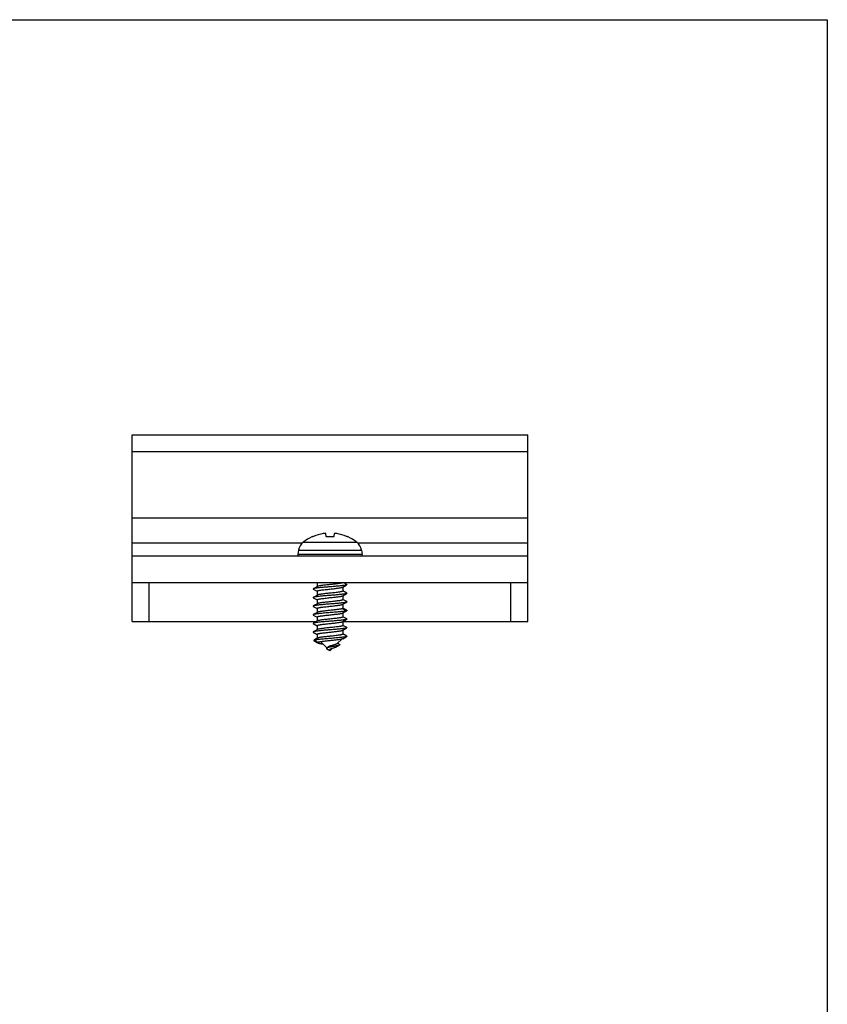
# Model space of a CAD drawing. Units: millimetres. Extents: x 255 to 465, y -22 to 275.
# Drawn here: x 371 to 465, y 161 to 275 of the extents above; entities that cross this region are included whole.
import ezdxf

# ---------------------------------------------------------------- set-up
doc = ezdxf.new("R2010")
doc.units = ezdxf.units.MM
doc.header["$LTSCALE"] = 19.36
doc.layers.get('0').update_dxf_attribs({"linetype": 'CONTINUOUS'})

msp = doc.modelspace()

# ---------------------------------------------------------------- linework, layer by layer
for p, q in [((255.25, 275.11), (465.25, 275.11)), ((465.25, 275.11), (465.25, -11.89))]:
    msp.add_line(p, q)
at = {"color": 7, "linetype": 'Continuous'}
for p, q in [((384.48, 205.22), (384.48, 226.92)), ((384.48, 226.92), (430.48, 226.92)), ((430.48, 205.22), (430.48, 226.92)), ((430.48, 224.92), (384.48, 224.92)), ((430.48, 217.22), (384.48, 217.22)), ((405.38, 215.04), (405.37, 215.05)), ((407.04, 215.11), (406.99, 215.43)), ((407.97, 215.43), (407.93, 215.11)), ((409.59, 215.05), (409.59, 215.04)), ((430.48, 212.82), (384.48, 212.82)), ((403.82, 213.51), (403.74, 213.05)), ((411.14, 213.51), (411.22, 213.05)), ((430.48, 209.72), (384.48, 209.72)), ((405.98, 209.72), (405.98, 209.28)), ((409.42, 209.53), (409.09, 209.72)), ((405.54, 208.98), (405.98, 208.73)), ((405.98, 208.75), (405.98, 208.28)), ((408.98, 209.23), (408.98, 208.76)), ((409.42, 208.53), (408.98, 208.78)), ((408.98, 208.23), (408.98, 207.76)), ((405.54, 207.98), (405.98, 207.73)), ((405.54, 206.98), (405.98, 206.73)), ((405.98, 207.75), (405.98, 207.28)), ((409.42, 207.53), (408.98, 207.78)), ((408.98, 207.23), (408.98, 206.76)), ((405.54, 205.98), (405.98, 205.73)), ((405.98, 206.75), (405.98, 206.28)), ((408.96, 206.22), (409.35, 206.44)), ((409.42, 206.53), (408.98, 206.78)), ((408.98, 206.23), (408.98, 205.76)), ((409.35, 206.44), (409.42, 206.48)), ((384.48, 205.22), (405.87, 205.22)), ((405.54, 204.98), (405.98, 204.73)), ((405.98, 205.75), (405.98, 205.28)), ((405.98, 204.75), (405.98, 204.28)), ((409.42, 205.53), (408.98, 205.78)), ((408.98, 205.23), (408.98, 204.76)), ((408.98, 205.22), (430.48, 205.22)), ((409.42, 204.53), (408.98, 204.78)), ((405.54, 203.98), (405.98, 203.73)), ((405.98, 203.75), (405.98, 203.32)), ((408.98, 204.23), (408.98, 203.76)), ((409.42, 203.53), (408.98, 203.78)), ((405.63, 203.06), (405.61, 203.05)), ((405.61, 203), (406.04, 202.76)), ((405.63, 203.06), (406.06, 203.32)), ((406.06, 202.8), (405.63, 203.06)), ((406.06, 203.32), (405.98, 203.32)), ((405.98, 203.32), (406.01, 203.29)), ((406.43, 202.87), (407.13, 202.16)), ((408.13, 202.24), (408.59, 202.5)), ((408.84, 203.18), (408.33, 202.66)), ((407.48, 201.81), (407.06, 202.07)), ((407.48, 201.82), (407.47, 201.83)), ((407.77, 202.11), (407.48, 201.82)), ((407.48, 201.82), (407.48, 201.81)), ((407.87, 202.14), (407.73, 202.09))]:
    msp.add_line(p, q, dxfattribs=at)
at = {"color": 9, "linetype": 'Continuous'}
for p, q in [((404.24, 214.32), (384.48, 214.32)), ((404.36, 214.43), (410.6, 214.43)), ((430.48, 214.32), (410.72, 214.32)), ((403.74, 213.05), (411.22, 213.05)), ((403.82, 213.51), (411.14, 213.51)), ((386.48, 205.22), (386.48, 209.72)), ((428.48, 205.22), (428.48, 209.72)), ((409.35, 206.46), (408.91, 206.72)), ((408.91, 206.2), (409.35, 206.46))]:
    msp.add_line(p, q, dxfattribs=at)
at = {"color": 7, "linetype": 'Continuous'}
for points in [[(406.01, 209.29), (405.61, 209.07), (405.54, 209.03)], [(408.96, 209.22), (409.35, 209.44), (409.42, 209.48)], [(406.01, 208.29), (405.61, 208.07), (405.54, 208.03)], [(408.96, 208.22), (409.35, 208.44), (409.42, 208.48)], [(406.01, 207.29), (405.61, 207.07), (405.54, 207.03)], [(408.96, 207.22), (409.35, 207.44), (409.42, 207.48)], [(406.01, 206.29), (405.61, 206.07), (405.54, 206.03)], [(406.01, 205.29), (405.61, 205.07), (405.54, 205.03)], [(408.96, 205.22), (409.35, 205.44), (409.42, 205.48)], [(406.01, 204.29), (405.61, 204.07), (405.54, 204.03)], [(408.96, 204.22), (409.35, 204.44), (409.42, 204.48)], [(405.93, 203.24), (405.68, 203.09), (405.63, 203.06)], [(408.6, 202.57), (408.53, 202.61), (408.45, 202.67), (408.38, 202.71)], [(408.96, 203.22), (409.35, 203.44), (409.42, 203.48)], [(407.22, 202.24), (407.15, 202.18), (407.08, 202.13)], [(407.43, 201.96), (407.42, 201.94), (407.41, 201.93)], [(407.45, 201.85), (407.45, 201.85), (407.45, 201.86), (407.44, 201.86), (407.44, 201.87), (407.44, 201.87), (407.43, 201.88), (407.43, 201.88), (407.43, 201.89), (407.42, 201.89), (407.42, 201.9), (407.42, 201.9), (407.41, 201.91), (407.41, 201.92), (407.41, 201.92), (407.41, 201.93)], [(407.73, 202.09), (407.69, 202.08), (407.64, 202.06), (407.6, 202.05), (407.56, 202.03), (407.53, 202.02), (407.5, 202), (407.47, 201.99), (407.45, 201.97), (407.43, 201.96)], [(408.13, 202.24), (408.11, 202.23), (408.08, 202.21), (408.05, 202.2), (408.01, 202.18), (407.96, 202.17), (407.92, 202.15), (407.87, 202.14)]]:
    msp.add_lwpolyline(points, dxfattribs=at)
for centre, radius, start, end in [((407.48, 210.52), 5, 114.9684, 128.5715), ((407.48, 210.46), 5.03, 98.9663, 112.4511), ((407.48, 208.76), 6.29, 87.7007, 92.2993), ((407.48, 210.46), 5.03, 67.5489, 81.0337), ((407.48, 210.52), 5, 51.4285, 65.0316), ((405.3, 213.25), 1.5, 128.5715, 170), ((409.66, 213.25), 1.5, 10, 51.4285), ((403.94, 213.02), 0.2, 170, 270), ((411.03, 213.02), 0.2, 270, 10), ((407.57, 201.95), 0.164, 236.8363, 238.6158)]:
    msp.add_arc(centre, radius, start, end, dxfattribs=at)
for points, knots in [([(405.56, 215.11), (405.55, 215.11), (405.52, 215.1), (405.49, 215.08), (405.46, 215.07), (405.43, 215.06), (405.41, 215.05), (405.4, 215.05), (405.39, 215.05), (405.39, 215.05), (405.38, 215.04), (405.38, 215.04), (405.38, 215.04), (405.38, 215.04)], [0, 0, 0, 0, 0.191319, 0.375358, 0.545546, 0.696016, 0.821084, 0.872415, 0.915577, 0.950105, 0.97563, 0.992096, 1, 1, 1, 1]), ([(406.99, 215.43), (406.99, 215.43), (406.99, 215.44), (406.98, 215.44), (406.97, 215.44), (406.96, 215.45), (406.93, 215.45), (406.9, 215.45), (406.86, 215.45), (406.81, 215.44), (406.75, 215.44), (406.71, 215.43), (406.7, 215.43)], [0, 0, 0, 0, 0.034855, 0.061842, 0.096489, 0.138968, 0.189157, 0.311242, 0.458944, 0.627081, 0.809692, 1, 1, 1, 1]), ([(407.23, 215.04), (407.2, 215.04), (407.17, 215.04), (407.12, 215.05), (407.1, 215.06), (407.07, 215.07), (407.05, 215.08), (407.04, 215.09), (407.04, 215.11), (407.04, 215.11)], [0, 0, 0, 0, 0.338545, 0.492621, 0.63052, 0.749585, 0.848954, 0.930565, 1, 1, 1, 1]), ([(407.93, 215.11), (407.93, 215.11), (407.92, 215.09), (407.91, 215.08), (407.89, 215.07), (407.87, 215.06), (407.84, 215.05), (407.79, 215.04), (407.76, 215.04), (407.73, 215.04)], [0, 0, 0, 0, 0.069435, 0.151046, 0.250415, 0.36948, 0.507379, 0.661455, 1, 1, 1, 1]), ([(408.27, 215.43), (408.25, 215.43), (408.21, 215.44), (408.16, 215.44), (408.11, 215.45), (408.06, 215.45), (408.03, 215.45), (408.01, 215.45), (408, 215.44), (407.98, 215.44), (407.98, 215.44), (407.97, 215.43), (407.97, 215.43)], [0, 0, 0, 0, 0.190308, 0.372919, 0.541056, 0.688758, 0.810843, 0.861032, 0.903511, 0.938158, 0.965145, 1, 1, 1, 1]), ([(409.59, 215.04), (409.59, 215.04), (409.59, 215.04), (409.58, 215.04), (409.58, 215.05), (409.57, 215.05), (409.56, 215.05), (409.55, 215.05), (409.53, 215.06), (409.5, 215.07), (409.47, 215.08), (409.44, 215.1), (409.42, 215.11), (409.4, 215.11)], [0, 0, 0, 0, 0.007904, 0.02437, 0.049895, 0.084423, 0.127585, 0.178916, 0.303984, 0.454454, 0.624642, 0.808681, 1, 1, 1, 1]), ([(409.42, 209.48), (409.41, 209.48), (409.38, 209.47), (409.34, 209.45), (409.27, 209.44), (409.2, 209.42), (409.11, 209.41), (409, 209.4), (408.89, 209.38), (408.66, 209.36), (408.31, 209.32), (407.82, 209.28), (407.31, 209.24), (406.89, 209.21), (406.56, 209.18), (406.34, 209.16), (406.14, 209.13), (405.96, 209.11), (405.81, 209.09), (405.71, 209.08), (405.64, 209.06), (405.6, 209.05), (405.57, 209.04), (405.55, 209.03), (405.54, 209.03)], [0, 0, 0, 0, 0.009098, 0.021845, 0.038252, 0.058237, 0.081669, 0.108378, 0.138164, 0.170797, 0.283134, 0.410799, 0.544773, 0.67558, 0.736878, 0.793974, 0.845857, 0.891617, 0.930463, 0.961743, 0.974388, 0.984983, 0.993512, 1, 1, 1, 1]), ([(407.48, 209.51), (407.4, 209.5), (407.23, 209.49), (406.98, 209.46), (406.74, 209.43), (406.53, 209.41), (406.35, 209.38), (406.22, 209.35), (406.13, 209.34), (406.08, 209.32), (406.04, 209.31), (406.02, 209.3), (406.01, 209.29)], [0, 0, 0, 0, 0.173898, 0.342697, 0.501353, 0.645239, 0.77015, 0.872535, 0.914384, 0.949653, 0.978185, 1, 1, 1, 1]), ([(408.92, 209.72), (408.9, 209.71), (408.88, 209.7), (408.81, 209.68), (408.7, 209.66), (408.55, 209.64), (408.37, 209.61), (408.17, 209.59), (407.87, 209.55), (407.64, 209.53), (407.48, 209.51)], [0, 0, 0, 0, 0.028432, 0.062741, 0.148365, 0.255083, 0.380367, 0.521152, 0.673919, 1, 1, 1, 1]), ([(409.42, 209.53), (409.42, 209.53), (409.43, 209.52), (409.44, 209.52), (409.44, 209.51), (409.44, 209.5), (409.44, 209.5), (409.44, 209.49), (409.43, 209.49), (409.42, 209.48), (409.42, 209.48)], [0, 0, 0, 0, 0.165479, 0.299592, 0.407702, 0.500027, 0.592362, 0.700461, 0.834542, 1, 1, 1, 1]), ([(405.54, 209.03), (405.54, 209.03), (405.53, 209.02), (405.53, 209.02), (405.52, 209.01), (405.52, 209), (405.52, 209), (405.53, 208.99), (405.53, 208.99), (405.54, 208.98), (405.54, 208.98)], [0, 0, 0, 0, 0.165524, 0.299656, 0.407737, 0.500051, 0.592381, 0.70045, 0.834506, 1, 1, 1, 1]), ([(409.42, 208.48), (409.41, 208.48), (409.38, 208.47), (409.34, 208.45), (409.27, 208.44), (409.2, 208.42), (409.11, 208.41), (409, 208.4), (408.89, 208.38), (408.66, 208.36), (408.31, 208.32), (407.82, 208.28), (407.31, 208.24), (406.89, 208.21), (406.56, 208.18), (406.34, 208.16), (406.14, 208.13), (405.96, 208.11), (405.81, 208.09), (405.71, 208.08), (405.64, 208.06), (405.6, 208.05), (405.57, 208.04), (405.55, 208.03), (405.54, 208.03)], [0, 0, 0, 0, 0.009097, 0.021845, 0.038251, 0.058236, 0.081668, 0.108378, 0.138163, 0.170796, 0.283134, 0.410798, 0.544773, 0.675579, 0.736878, 0.793972, 0.845855, 0.891617, 0.930462, 0.96174, 0.974387, 0.984982, 0.99351, 1, 1, 1, 1]), ([(405.98, 208.75), (405.98, 208.75), (405.98, 208.75), (405.99, 208.76), (406, 208.77), (406.01, 208.78), (406.03, 208.79), (406.06, 208.8), (406.1, 208.81), (406.16, 208.82), (406.24, 208.84), (406.33, 208.86), (406.46, 208.88), (406.66, 208.9), (406.91, 208.93), (407.19, 208.96), (407.38, 208.98), (407.48, 209)], [0, 0, 0, 0, 0.005225, 0.011418, 0.019187, 0.028837, 0.040517, 0.054287, 0.088163, 0.130422, 0.180772, 0.238814, 0.304024, 0.453526, 0.623736, 0.80823, 1, 1, 1, 1]), ([(407.48, 208.51), (407.4, 208.5), (407.23, 208.49), (406.98, 208.46), (406.74, 208.43), (406.53, 208.41), (406.35, 208.38), (406.22, 208.35), (406.13, 208.34), (406.08, 208.32), (406.04, 208.31), (406.02, 208.3), (406.01, 208.29)], [0, 0, 0, 0, 0.173901, 0.3427, 0.501362, 0.645254, 0.770168, 0.872547, 0.914393, 0.949657, 0.978188, 1, 1, 1, 1]), ([(407.48, 209), (407.57, 209), (407.74, 209.02), (407.99, 209.05), (408.22, 209.08), (408.43, 209.1), (408.61, 209.13), (408.74, 209.15), (408.83, 209.17), (408.88, 209.19), (408.92, 209.2), (408.95, 209.21), (408.96, 209.22)], [0, 0, 0, 0, 0.1739, 0.342691, 0.501341, 0.645227, 0.770144, 0.872532, 0.914383, 0.949651, 0.978185, 1, 1, 1, 1]), ([(408.98, 208.76), (408.98, 208.76), (408.98, 208.75), (408.97, 208.75), (408.96, 208.74), (408.95, 208.73), (408.94, 208.72), (408.91, 208.71), (408.86, 208.7), (408.8, 208.68), (408.72, 208.67), (408.64, 208.65), (408.5, 208.63), (408.3, 208.61), (408.05, 208.57), (407.77, 208.54), (407.58, 208.52), (407.48, 208.51)], [0, 0, 0, 0, 0.005225, 0.011421, 0.019191, 0.028842, 0.040523, 0.054295, 0.088171, 0.130427, 0.180773, 0.238811, 0.304019, 0.453524, 0.623736, 0.808231, 1, 1, 1, 1]), ([(407.48, 208), (407.57, 208), (407.74, 208.02), (407.99, 208.05), (408.22, 208.08), (408.43, 208.1), (408.61, 208.13), (408.74, 208.15), (408.83, 208.17), (408.88, 208.19), (408.92, 208.2), (408.95, 208.21), (408.96, 208.22)], [0, 0, 0, 0, 0.173903, 0.342707, 0.501369, 0.64526, 0.770171, 0.872547, 0.914391, 0.949655, 0.978187, 1, 1, 1, 1]), ([(409.42, 208.53), (409.42, 208.53), (409.43, 208.52), (409.44, 208.52), (409.44, 208.51), (409.44, 208.5), (409.44, 208.5), (409.44, 208.49), (409.43, 208.49), (409.42, 208.48), (409.42, 208.48)], [0, 0, 0, 0, 0.16554, 0.299628, 0.40768, 0.499998, 0.592315, 0.700368, 0.834459, 1, 1, 1, 1]), ([(405.54, 208.03), (405.54, 208.03), (405.53, 208.02), (405.53, 208.02), (405.52, 208.01), (405.52, 208), (405.52, 208), (405.53, 207.99), (405.53, 207.99), (405.54, 207.98), (405.54, 207.98)], [0, 0, 0, 0, 0.16549, 0.299547, 0.407617, 0.499948, 0.592261, 0.700346, 0.834478, 1, 1, 1, 1]), ([(405.54, 207.03), (405.54, 207.03), (405.53, 207.02), (405.53, 207.02), (405.52, 207.01), (405.52, 207), (405.52, 207), (405.53, 206.99), (405.53, 206.99), (405.54, 206.98), (405.54, 206.98)], [0, 0, 0, 0, 0.165491, 0.299613, 0.407721, 0.500042, 0.592377, 0.700469, 0.83454, 1, 1, 1, 1]), ([(409.42, 207.48), (409.41, 207.48), (409.38, 207.47), (409.34, 207.45), (409.27, 207.44), (409.2, 207.42), (409.11, 207.41), (409, 207.4), (408.89, 207.38), (408.66, 207.36), (408.31, 207.32), (407.82, 207.28), (407.31, 207.24), (406.89, 207.21), (406.56, 207.18), (406.34, 207.16), (406.14, 207.13), (405.96, 207.11), (405.81, 207.09), (405.71, 207.08), (405.64, 207.06), (405.6, 207.05), (405.57, 207.04), (405.55, 207.03), (405.54, 207.03)], [0, 0, 0, 0, 0.009097, 0.021845, 0.038251, 0.058237, 0.081668, 0.108378, 0.138163, 0.170796, 0.283134, 0.410799, 0.544773, 0.67558, 0.736878, 0.793974, 0.845856, 0.891617, 0.930463, 0.961742, 0.974388, 0.984982, 0.993512, 1, 1, 1, 1]), ([(405.98, 207.75), (405.98, 207.75), (405.98, 207.75), (405.99, 207.76), (406, 207.77), (406.01, 207.78), (406.03, 207.79), (406.06, 207.8), (406.1, 207.81), (406.16, 207.82), (406.24, 207.84), (406.33, 207.86), (406.46, 207.88), (406.66, 207.9), (406.91, 207.93), (407.19, 207.96), (407.38, 207.98), (407.48, 208)], [0, 0, 0, 0, 0.005226, 0.011422, 0.019193, 0.028845, 0.040526, 0.054299, 0.088176, 0.130434, 0.180783, 0.238823, 0.304032, 0.453538, 0.623748, 0.808237, 1, 1, 1, 1]), ([(405.98, 206.75), (405.98, 206.75), (405.98, 206.75), (405.99, 206.76), (406, 206.77), (406.01, 206.78), (406.03, 206.79), (406.06, 206.8), (406.1, 206.81), (406.16, 206.82), (406.24, 206.84), (406.33, 206.86), (406.46, 206.88), (406.66, 206.9), (406.91, 206.93), (407.19, 206.96), (407.38, 206.98), (407.48, 207)], [0, 0, 0, 0, 0.005225, 0.01142, 0.01919, 0.028841, 0.040522, 0.054294, 0.088172, 0.130435, 0.180787, 0.238831, 0.304043, 0.453546, 0.623747, 0.808233, 1, 1, 1, 1]), ([(407.48, 207.51), (407.4, 207.5), (407.23, 207.49), (406.98, 207.46), (406.74, 207.43), (406.53, 207.41), (406.35, 207.38), (406.22, 207.35), (406.13, 207.34), (406.08, 207.32), (406.04, 207.31), (406.02, 207.3), (406.01, 207.29)], [0, 0, 0, 0, 0.173899, 0.342694, 0.501345, 0.645229, 0.770144, 0.872531, 0.914382, 0.949651, 0.978185, 1, 1, 1, 1]), ([(408.98, 207.76), (408.98, 207.76), (408.98, 207.75), (408.97, 207.75), (408.96, 207.74), (408.95, 207.73), (408.94, 207.72), (408.91, 207.71), (408.86, 207.7), (408.8, 207.68), (408.72, 207.67), (408.64, 207.65), (408.5, 207.63), (408.3, 207.61), (408.05, 207.57), (407.77, 207.54), (407.58, 207.52), (407.48, 207.51)], [0, 0, 0, 0, 0.005225, 0.011419, 0.019188, 0.028838, 0.040519, 0.054291, 0.088167, 0.130429, 0.18078, 0.238824, 0.304035, 0.453537, 0.623741, 0.808231, 1, 1, 1, 1]), ([(407.48, 207), (407.57, 207), (407.74, 207.02), (407.99, 207.05), (408.22, 207.08), (408.43, 207.1), (408.61, 207.13), (408.74, 207.15), (408.83, 207.17), (408.88, 207.19), (408.92, 207.2), (408.95, 207.21), (408.96, 207.22)], [0, 0, 0, 0, 0.173899, 0.342696, 0.501348, 0.645232, 0.770145, 0.872532, 0.914383, 0.949652, 0.978185, 1, 1, 1, 1]), ([(409.42, 207.53), (409.42, 207.53), (409.43, 207.52), (409.44, 207.52), (409.44, 207.51), (409.44, 207.5), (409.44, 207.5), (409.44, 207.49), (409.43, 207.49), (409.42, 207.48), (409.42, 207.48)], [0, 0, 0, 0, 0.165458, 0.299541, 0.407642, 0.499976, 0.592303, 0.700413, 0.834523, 1, 1, 1, 1]), ([(405.54, 206.03), (405.54, 206.03), (405.53, 206.02), (405.53, 206.02), (405.52, 206.01), (405.52, 206), (405.52, 206), (405.53, 205.99), (405.53, 205.99), (405.54, 205.98), (405.54, 205.98)], [0, 0, 0, 0, 0.165534, 0.299606, 0.40766, 0.499981, 0.592296, 0.700351, 0.834459, 1, 1, 1, 1]), ([(409.35, 206.46), (409.34, 206.45), (409.29, 206.44), (409.19, 206.42), (409.04, 206.4), (408.82, 206.37), (408.57, 206.35), (408.29, 206.32), (407.98, 206.29), (407.66, 206.27), (407.33, 206.24), (407.01, 206.22), (406.7, 206.19), (406.41, 206.16), (406.15, 206.14), (405.96, 206.11), (405.83, 206.1), (405.75, 206.08), (405.68, 206.07), (405.62, 206.06), (405.58, 206.04), (405.55, 206.03), (405.54, 206.03)], [0, 0, 0, 0, 0.014883, 0.033057, 0.0788, 0.136054, 0.203254, 0.278529, 0.359769, 0.444692, 0.530905, 0.615982, 0.697526, 0.773246, 0.841018, 0.898955, 0.923725, 0.945471, 0.96405, 0.979361, 0.991338, 1, 1, 1, 1]), ([(405.98, 205.75), (405.98, 205.75), (405.98, 205.75), (405.99, 205.76), (406, 205.77), (406.01, 205.78), (406.03, 205.79), (406.06, 205.8), (406.1, 205.81), (406.16, 205.82), (406.24, 205.84), (406.33, 205.86), (406.46, 205.88), (406.66, 205.9), (406.91, 205.93), (407.19, 205.96), (407.38, 205.98), (407.48, 206)], [0, 0, 0, 0, 0.005225, 0.01142, 0.019191, 0.028842, 0.040523, 0.054295, 0.088171, 0.130429, 0.180776, 0.238814, 0.304022, 0.453525, 0.623737, 0.808232, 1, 1, 1, 1]), ([(407.48, 206.51), (407.4, 206.5), (407.23, 206.49), (406.98, 206.46), (406.74, 206.43), (406.53, 206.41), (406.35, 206.38), (406.22, 206.35), (406.13, 206.34), (406.08, 206.32), (406.04, 206.31), (406.02, 206.3), (406.01, 206.29)], [0, 0, 0, 0, 0.173902, 0.342705, 0.501366, 0.645257, 0.770167, 0.872543, 0.914389, 0.949654, 0.978186, 1, 1, 1, 1]), ([(408.91, 206.72), (408.9, 206.71), (408.87, 206.7), (408.8, 206.68), (408.69, 206.66), (408.54, 206.64), (408.36, 206.61), (408.16, 206.59), (407.87, 206.55), (407.64, 206.53), (407.48, 206.51)], [0, 0, 0, 0, 0.028803, 0.063442, 0.149542, 0.256491, 0.38179, 0.522401, 0.67485, 1, 1, 1, 1]), ([(407.48, 206), (407.64, 206.01), (407.87, 206.04), (408.16, 206.07), (408.36, 206.09), (408.54, 206.12), (408.69, 206.14), (408.8, 206.17), (408.87, 206.18), (408.9, 206.19), (408.91, 206.2)], [0, 0, 0, 0, 0.32515, 0.477599, 0.61821, 0.743509, 0.850458, 0.936558, 0.971197, 1, 1, 1, 1]), ([(408.98, 206.76), (408.98, 206.75), (408.97, 206.74), (408.95, 206.73), (408.94, 206.72), (408.92, 206.72), (408.91, 206.72)], [0, 0, 0, 0, 0.344012, 0.475792, 0.628716, 1, 1, 1, 1]), ([(408.91, 206.2), (408.92, 206.2), (408.93, 206.2), (408.95, 206.21), (408.96, 206.22)], [0, 0, 0, 0, 0.286257, 1, 1, 1, 1]), ([(409.42, 206.48), (409.41, 206.48), (409.39, 206.47), (409.37, 206.46), (409.35, 206.46)], [0, 0, 0, 0, 0.423675, 1, 1, 1, 1]), ([(409.42, 206.53), (409.42, 206.53), (409.43, 206.52), (409.44, 206.52), (409.44, 206.51), (409.44, 206.5), (409.44, 206.5), (409.44, 206.49), (409.43, 206.49), (409.42, 206.48), (409.42, 206.48)], [0, 0, 0, 0, 0.165507, 0.299622, 0.407685, 0.49998, 0.592274, 0.700315, 0.834398, 1, 1, 1, 1]), ([(405.54, 205.03), (405.54, 205.03), (405.53, 205.02), (405.53, 205.02), (405.52, 205.01), (405.52, 205), (405.52, 205), (405.53, 204.99), (405.53, 204.99), (405.54, 204.98), (405.54, 204.98)], [0, 0, 0, 0, 0.165463, 0.299556, 0.407662, 0.499994, 0.592325, 0.700433, 0.834533, 1, 1, 1, 1]), ([(409.42, 205.48), (409.41, 205.48), (409.38, 205.47), (409.34, 205.45), (409.27, 205.44), (409.2, 205.42), (409.11, 205.41), (409, 205.4), (408.89, 205.38), (408.66, 205.36), (408.31, 205.32), (407.82, 205.28), (407.31, 205.24), (406.89, 205.21), (406.56, 205.18), (406.34, 205.16), (406.14, 205.13), (405.96, 205.11), (405.81, 205.09), (405.71, 205.08), (405.64, 205.06), (405.6, 205.05), (405.57, 205.04), (405.55, 205.03), (405.54, 205.03)], [0, 0, 0, 0, 0.009096, 0.021845, 0.03825, 0.058236, 0.081667, 0.108378, 0.138162, 0.170796, 0.283133, 0.410798, 0.544773, 0.675579, 0.736878, 0.793973, 0.845855, 0.891616, 0.930463, 0.961741, 0.974388, 0.984982, 0.993512, 1, 1, 1, 1]), ([(405.98, 204.75), (405.98, 204.75), (405.98, 204.75), (405.99, 204.76), (406, 204.77), (406.01, 204.78), (406.03, 204.79), (406.06, 204.8), (406.1, 204.81), (406.16, 204.82), (406.24, 204.84), (406.33, 204.86), (406.46, 204.88), (406.66, 204.9), (406.91, 204.93), (407.19, 204.96), (407.38, 204.98), (407.48, 205)], [0, 0, 0, 0, 0.005226, 0.011422, 0.019193, 0.028845, 0.040527, 0.054301, 0.08818, 0.130443, 0.180796, 0.23884, 0.304053, 0.453559, 0.623763, 0.808238, 1, 1, 1, 1]), ([(407.48, 205.51), (407.4, 205.5), (407.23, 205.49), (406.98, 205.46), (406.74, 205.43), (406.53, 205.41), (406.35, 205.38), (406.22, 205.35), (406.13, 205.34), (406.08, 205.32), (406.04, 205.31), (406.02, 205.3), (406.01, 205.29)], [0, 0, 0, 0, 0.1739, 0.34269, 0.501343, 0.645233, 0.77015, 0.872536, 0.914386, 0.949653, 0.978186, 1, 1, 1, 1]), ([(408.98, 205.76), (408.98, 205.76), (408.98, 205.75), (408.97, 205.75), (408.96, 205.74), (408.95, 205.73), (408.94, 205.72), (408.91, 205.71), (408.86, 205.7), (408.8, 205.68), (408.72, 205.67), (408.64, 205.65), (408.5, 205.63), (408.3, 205.61), (408.05, 205.57), (407.77, 205.54), (407.58, 205.52), (407.48, 205.51)], [0, 0, 0, 0, 0.005225, 0.011419, 0.019188, 0.028838, 0.040518, 0.054289, 0.088165, 0.130424, 0.180773, 0.238812, 0.304021, 0.453525, 0.623737, 0.808231, 1, 1, 1, 1]), ([(407.48, 205), (407.57, 205), (407.74, 205.02), (407.99, 205.05), (408.22, 205.08), (408.43, 205.1), (408.61, 205.13), (408.74, 205.15), (408.83, 205.17), (408.88, 205.19), (408.92, 205.2), (408.95, 205.21), (408.96, 205.22)], [0, 0, 0, 0, 0.173898, 0.342699, 0.501357, 0.645246, 0.770157, 0.872538, 0.914386, 0.949654, 0.978186, 1, 1, 1, 1]), ([(408.98, 204.76), (408.98, 204.76), (408.98, 204.75), (408.97, 204.75), (408.96, 204.74), (408.95, 204.73), (408.94, 204.72), (408.91, 204.71), (408.86, 204.7), (408.8, 204.68), (408.72, 204.67), (408.64, 204.65), (408.5, 204.63), (408.3, 204.61), (408.05, 204.57), (407.77, 204.54), (407.58, 204.52), (407.48, 204.51)], [0, 0, 0, 0, 0.005226, 0.011421, 0.019193, 0.028845, 0.040526, 0.0543, 0.088179, 0.130442, 0.180795, 0.238839, 0.304052, 0.453558, 0.623761, 0.808237, 1, 1, 1, 1]), ([(409.42, 205.53), (409.42, 205.53), (409.43, 205.52), (409.44, 205.52), (409.44, 205.51), (409.44, 205.5), (409.44, 205.5), (409.44, 205.49), (409.43, 205.49), (409.42, 205.48), (409.42, 205.48)], [0, 0, 0, 0, 0.165474, 0.299534, 0.407613, 0.499946, 0.592261, 0.700358, 0.834489, 1, 1, 1, 1]), ([(405.54, 204.03), (405.54, 204.03), (405.53, 204.02), (405.53, 204.02), (405.52, 204.01), (405.52, 204), (405.52, 204), (405.53, 203.99), (405.53, 203.99), (405.54, 203.98), (405.54, 203.98)], [0, 0, 0, 0, 0.165539, 0.299655, 0.407714, 0.500028, 0.592351, 0.700407, 0.834473, 1, 1, 1, 1]), ([(409.42, 204.48), (409.41, 204.48), (409.38, 204.47), (409.34, 204.45), (409.27, 204.44), (409.2, 204.42), (409.11, 204.41), (409, 204.4), (408.89, 204.38), (408.66, 204.36), (408.31, 204.32), (407.82, 204.28), (407.31, 204.24), (406.89, 204.21), (406.56, 204.18), (406.34, 204.16), (406.14, 204.13), (405.96, 204.11), (405.81, 204.09), (405.71, 204.08), (405.64, 204.06), (405.6, 204.05), (405.57, 204.04), (405.55, 204.03), (405.54, 204.03)], [0, 0, 0, 0, 0.009099, 0.021845, 0.038253, 0.058237, 0.08167, 0.108378, 0.138164, 0.170796, 0.283135, 0.410799, 0.544774, 0.67558, 0.736878, 0.793973, 0.845857, 0.891617, 0.930463, 0.961742, 0.974388, 0.984984, 0.993512, 1, 1, 1, 1]), ([(405.98, 203.75), (405.98, 203.75), (405.98, 203.75), (405.99, 203.76), (406, 203.77), (406.01, 203.78), (406.03, 203.79), (406.06, 203.8), (406.1, 203.81), (406.16, 203.82), (406.24, 203.84), (406.33, 203.86), (406.46, 203.88), (406.66, 203.9), (406.91, 203.93), (407.19, 203.96), (407.38, 203.98), (407.48, 204)], [0, 0, 0, 0, 0.005225, 0.011421, 0.019192, 0.028843, 0.040523, 0.054296, 0.088173, 0.130432, 0.180781, 0.238823, 0.304035, 0.453542, 0.623748, 0.80823, 1, 1, 1, 1]), ([(407.48, 204.51), (407.4, 204.5), (407.23, 204.49), (406.98, 204.46), (406.74, 204.43), (406.53, 204.41), (406.35, 204.38), (406.22, 204.35), (406.13, 204.34), (406.08, 204.32), (406.04, 204.31), (406.02, 204.3), (406.01, 204.29)], [0, 0, 0, 0, 0.173898, 0.342698, 0.501356, 0.645244, 0.770155, 0.872537, 0.914385, 0.949654, 0.978185, 1, 1, 1, 1]), ([(407.48, 204), (407.57, 204), (407.74, 204.02), (407.99, 204.05), (408.22, 204.08), (408.43, 204.1), (408.61, 204.13), (408.74, 204.15), (408.83, 204.17), (408.88, 204.19), (408.92, 204.2), (408.95, 204.21), (408.96, 204.22)], [0, 0, 0, 0, 0.1739, 0.34269, 0.501342, 0.645232, 0.770149, 0.872535, 0.914385, 0.949653, 0.978186, 1, 1, 1, 1]), ([(408.98, 203.76), (408.98, 203.76), (408.98, 203.75), (408.97, 203.75), (408.96, 203.74), (408.95, 203.73), (408.94, 203.72), (408.91, 203.71), (408.86, 203.7), (408.8, 203.68), (408.72, 203.67), (408.64, 203.65), (408.5, 203.63), (408.3, 203.61), (408.05, 203.57), (407.77, 203.54), (407.58, 203.52), (407.48, 203.51)], [0, 0, 0, 0, 0.005225, 0.01142, 0.019191, 0.028842, 0.040523, 0.054295, 0.088171, 0.130429, 0.180776, 0.238813, 0.304021, 0.453525, 0.623737, 0.808232, 1, 1, 1, 1]), ([(409.42, 204.53), (409.42, 204.53), (409.43, 204.52), (409.44, 204.52), (409.44, 204.51), (409.44, 204.5), (409.44, 204.5), (409.44, 204.49), (409.43, 204.49), (409.42, 204.48), (409.42, 204.48)], [0, 0, 0, 0, 0.165504, 0.299633, 0.407735, 0.500051, 0.592386, 0.70047, 0.834533, 1, 1, 1, 1]), ([(409.42, 203.53), (409.42, 203.53), (409.43, 203.52), (409.44, 203.52), (409.44, 203.51), (409.44, 203.5), (409.44, 203.5), (409.44, 203.49), (409.43, 203.49), (409.42, 203.48), (409.42, 203.48)], [0, 0, 0, 0, 0.165521, 0.299583, 0.407641, 0.499966, 0.592279, 0.700341, 0.834463, 1, 1, 1, 1]), ([(405.61, 203.05), (405.6, 203.04), (405.6, 203.04), (405.59, 203.04), (405.59, 203.03), (405.59, 203.02), (405.59, 203.01), (405.6, 203.01), (405.6, 203), (405.61, 203)], [0, 0, 0, 0, 0.160552, 0.290881, 0.396576, 0.488391, 0.690665, 0.82919, 1, 1, 1, 1]), ([(409.42, 203.48), (409.41, 203.48), (409.39, 203.47), (409.34, 203.45), (409.29, 203.44), (409.22, 203.43), (409.14, 203.41), (409.01, 203.4), (408.82, 203.37), (408.57, 203.35), (408.29, 203.32), (407.98, 203.3), (407.67, 203.27), (407.34, 203.24), (407.02, 203.22), (406.72, 203.19), (406.43, 203.16), (406.18, 203.14), (405.96, 203.11), (405.8, 203.09), (405.69, 203.07), (405.65, 203.06), (405.63, 203.06)], [0, 0, 0, 0, 0.008583, 0.02042, 0.035526, 0.053845, 0.075275, 0.099683, 0.156777, 0.223606, 0.298352, 0.378972, 0.463254, 0.548881, 0.633501, 0.714788, 0.79051, 0.858597, 0.917194, 0.964735, 0.983966, 1, 1, 1, 1]), ([(406.06, 202.8), (406.06, 202.8), (406.05, 202.79), (406.05, 202.78), (406.04, 202.77), (406.04, 202.77)], [0, 0, 0, 0, 0.324206, 0.704929, 1, 1, 1, 1]), ([(406.04, 202.77), (406.04, 202.77), (406.04, 202.76), (406.05, 202.76), (406.06, 202.75), (406.07, 202.74), (406.07, 202.74)], [0, 0, 0, 0, 0.181095, 0.395933, 0.665275, 1, 1, 1, 1]), ([(407.48, 203.51), (407.33, 203.5), (407.11, 203.47), (406.82, 203.44), (406.62, 203.42), (406.44, 203.39), (406.29, 203.37), (406.17, 203.34), (406.09, 203.33), (406.06, 203.32)], [0, 0, 0, 0, 0.320634, 0.471474, 0.611218, 0.736586, 0.844686, 0.933104, 1, 1, 1, 1]), ([(408.96, 203.22), (408.95, 203.21), (408.93, 203.2), (408.89, 203.19), (408.84, 203.18), (408.76, 203.16), (408.64, 203.13), (408.47, 203.11), (408.28, 203.08), (408.06, 203.06), (407.83, 203.03), (407.51, 203), (407.19, 202.96), (406.88, 202.93), (406.66, 202.9), (406.47, 202.88), (406.31, 202.85), (406.19, 202.83), (406.11, 202.81), (406.08, 202.8), (406.06, 202.8)], [0, 0, 0, 0, 0.010456, 0.023986, 0.040602, 0.060241, 0.108171, 0.166645, 0.234175, 0.309003, 0.389161, 0.472533, 0.64006, 0.719779, 0.793963, 0.860665, 0.918145, 0.964957, 0.984005, 1, 1, 1, 1]), ([(406.07, 202.74), (406.08, 202.73), (406.11, 202.72), (406.15, 202.71), (406.22, 202.69), (406.29, 202.68), (406.37, 202.66), (406.51, 202.64), (406.61, 202.62), (406.69, 202.61)], [0, 0, 0, 0, 0.058902, 0.137521, 0.236019, 0.353969, 0.490626, 0.644851, 1, 1, 1, 1]), ([(408.59, 202.5), (408.58, 202.49), (408.55, 202.48), (408.5, 202.46), (408.43, 202.44), (408.32, 202.41), (408.15, 202.38), (407.92, 202.34), (407.72, 202.3), (407.55, 202.27), (407.43, 202.24), (407.32, 202.22), (407.23, 202.19), (407.16, 202.17), (407.11, 202.14), (407.09, 202.13), (407.08, 202.13)], [0, 0, 0, 0, 0.027493, 0.063579, 0.108224, 0.161104, 0.289131, 0.440524, 0.604261, 0.686186, 0.765179, 0.83871, 0.904077, 0.958568, 0.981007, 1, 1, 1, 1]), ([(408.33, 202.66), (408.32, 202.66), (408.31, 202.64), (408.27, 202.62), (408.21, 202.59), (408.12, 202.56), (408.01, 202.52), (407.89, 202.49), (407.76, 202.45), (407.62, 202.41), (407.53, 202.38), (407.48, 202.36)], [0, 0, 0, 0, 0.027137, 0.059814, 0.142688, 0.248722, 0.375912, 0.520645, 0.67771, 0.8403, 1, 1, 1, 1]), ([(408.6, 202.57), (408.61, 202.57), (408.61, 202.56), (408.62, 202.55), (408.63, 202.54), (408.63, 202.53), (408.62, 202.52), (408.61, 202.51), (408.6, 202.5), (408.59, 202.5)], [0, 0, 0, 0, 0.152246, 0.276384, 0.378367, 0.469592, 0.679025, 0.8231, 1, 1, 1, 1]), ([(407.08, 202.13), (407.08, 202.12), (407.07, 202.11), (407.06, 202.1), (407.05, 202.08), (407.06, 202.07), (407.06, 202.07)], [0, 0, 0, 0, 0.298312, 0.551392, 0.775926, 1, 1, 1, 1]), ([(407.48, 202.36), (407.45, 202.36), (407.4, 202.34), (407.33, 202.31), (407.27, 202.27), (407.23, 202.25), (407.22, 202.24)], [0, 0, 0, 0, 0.293284, 0.562734, 0.800279, 1, 1, 1, 1]), ([(407.41, 201.93), (407.41, 201.93), (407.4, 201.92), (407.4, 201.91), (407.4, 201.91)], [0, 0, 0, 0, 0.255054, 1, 1, 1, 1]), ([(407.4, 201.91), (407.4, 201.91), (407.4, 201.9), (407.4, 201.9), (407.4, 201.89)], [0, 0, 0, 0, 0.244757, 1, 1, 1, 1]), ([(407.4, 201.89), (407.41, 201.89), (407.41, 201.88), (407.42, 201.86), (407.44, 201.84), (407.44, 201.84)], [0, 0, 0, 0, 0.208765, 0.568605, 1, 1, 1, 1]), ([(407.44, 201.84), (407.45, 201.84), (407.46, 201.83), (407.47, 201.82), (407.48, 201.81)], [0, 0, 0, 0, 0.23755, 1, 1, 1, 1]), ([(407.47, 201.83), (407.47, 201.83), (407.46, 201.84), (407.46, 201.84), (407.45, 201.85)], [0, 0, 0, 0, 0.255337, 1, 1, 1, 1])]:
    msp.add_open_spline(points, degree=3, knots=knots, dxfattribs=at)

doc.saveas('drawing.dxf')
